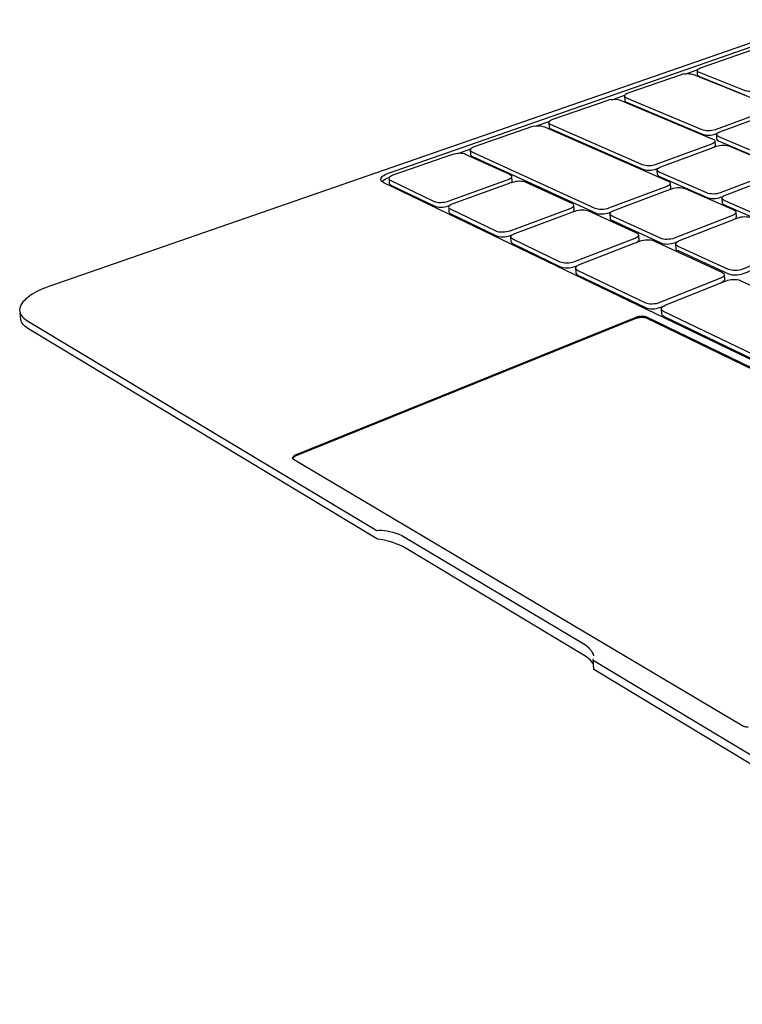
# Model space of a CAD drawing. Units: millimetres. Extents: x 5771 to 7497, y 1618 to 2247.
# Drawn here: x 6508 to 6614, y 1618 to 1762 of the extents above; entities that cross this region are included whole.
import ezdxf

# ---------------------------------------------------------------- set-up
doc = ezdxf.new("R2010")
doc.units = ezdxf.units.MM
doc.layers.add('MacBook', color=7, linetype='Continuous')

# ---------------------------------------------------------------- blocks, each defined once
blk = doc.blocks.new('A$C12196C35')
at = {"layer": 'MacBook', "transparency": 33554687}
for p, q in [((97.43, 36.17), (99.15, 36.77)), ((86.68, 32.41), (88.47, 33.04)), ((75.54, 28.53), (77.39, 29.18)), ((63.99, 24.49), (65.91, 25.17))]:
    blk.add_line(p, q, dxfattribs=at)
for points in [[(116.69, 44.08), (4.06, 5), (3.6, 4.83), (3.15, 4.65), (2.73, 4.46), (2.33, 4.27), (1.95, 4.07), (1.6, 3.86), (1.28, 3.64), (0.98, 3.42), (0.72, 3.2), (0.48, 2.97), (0.28, 2.74), (0.12, 2.51), (-0.02, 2.28), (-0.12, 2.05), (-0.18, 1.83), (-0.21, 1.6), (-0.2, 1.38), (-0.15, 1.17)], [(223.22, -61.69), (53.17, 20.17), (53, 20.27), (52.89, 20.36), (52.87, 20.38), (52.77, 20.5), (52.73, 20.62), (52.72, 20.75), (52.76, 20.89), (52.85, 21.02), (52.97, 21.15), (53.14, 21.28), (53.34, 21.4), (53.58, 21.52), (53.84, 21.62), (111.33, 41.63)], [(99.13, 35.98), (99.1, 36.59), (99.1, 36.68), (99.15, 36.77), (99.25, 36.86), (99.39, 36.94), (99.56, 37.02), (107.11, 39.65), (107.31, 39.71), (107.54, 39.76), (107.78, 39.78), (107.8, 39.79), (108.03, 39.8), (108.27, 39.79), (108.5, 39.77), (108.71, 39.73), (108.89, 39.67), (109.6, 39.43), (109.74, 39.36), (115.49, 37.11), (115.64, 37.04)], [(97.16, 36.13), (96.93, 36.09), (96.72, 36.03), (88.9, 33.3), (88.72, 33.22), (88.57, 33.14), (88.47, 33.04), (88.41, 32.95), (88.4, 32.85), (88.44, 32.23), (88.49, 32.14), (88.58, 32.06), (88.72, 31.98), (99.82, 27.32), (100.01, 27.26), (100.23, 27.21), (100.47, 27.18), (100.73, 27.18), (100.99, 27.19), (101.25, 27.22), (101.49, 27.27), (101.71, 27.34), (102.04, 27.46)], [(97.16, 36.13), (97.41, 36.16), (97.43, 36.17), (97.66, 36.18), (97.91, 36.17), (98.14, 36.15), (98.35, 36.1), (98.53, 36.05), (109.68, 31.55), (109.83, 31.48), (109.93, 31.39), (109.99, 31.3), (109.99, 31.2), (110.02, 30.58), (109.97, 30.48), (109.91, 30.42)], [(115.8, 36.78), (115.76, 36.69), (115.67, 36.6), (115.54, 36.52), (115.37, 36.44), (107.8, 33.72), (107.59, 33.66), (107.35, 33.61), (107.1, 33.58), (106.85, 33.57), (106.6, 33.57), (106.36, 33.6), (106.15, 33.64), (105.97, 33.7), (99.38, 36.35), (99.24, 36.42), (99.15, 36.5), (99.1, 36.59)], [(99.13, 35.98), (99.18, 35.89), (99.28, 35.81), (99.41, 35.74), (106, 33.08)], [(86.41, 32.38), (86.17, 32.33), (85.95, 32.27), (77.85, 29.44), (77.66, 29.36), (77.5, 29.27), (77.39, 29.18), (77.33, 29.08), (77.32, 28.98), (77.36, 28.35), (77.4, 28.25), (77.49, 28.17), (77.63, 28.09), (91.1, 22.18), (91.28, 22.12), (91.51, 22.07), (91.75, 22.04), (92.02, 22.04), (92.28, 22.05), (92.55, 22.08), (92.8, 22.14), (93.02, 22.21), (93.35, 22.33)], [(86.41, 32.38), (86.66, 32.41), (86.68, 32.41), (86.92, 32.43), (87.17, 32.42), (87.41, 32.39), (87.62, 32.35), (87.79, 32.29), (101.33, 26.6), (101.48, 26.53), (101.58, 26.44), (101.63, 26.34), (101.63, 26.24), (101.67, 25.7), (101.67, 25.6), (101.62, 25.5), (101.54, 25.42)], [(109.99, 31.2), (109.94, 31.1), (109.85, 31.01), (109.71, 30.92), (109.53, 30.84), (101.67, 27.97), (101.46, 27.9), (101.21, 27.85), (100.96, 27.82), (100.69, 27.81), (100.44, 27.82), (100.19, 27.84), (99.98, 27.89), (99.79, 27.95), (88.68, 32.6), (88.54, 32.67), (88.45, 32.76), (88.4, 32.85)], [(101.96, 26.56), (101.92, 27.19), (101.92, 27.29), (101.97, 27.4), (102.04, 27.46), (102.07, 27.5), (102.22, 27.59), (102.4, 27.67), (109.56, 30.29)], [(101.63, 26.24), (101.58, 26.13), (101.48, 26.03), (101.33, 25.94), (101.15, 25.86), (92.99, 22.85), (92.76, 22.78), (92.51, 22.73), (92.25, 22.69), (91.98, 22.68), (91.71, 22.69), (91.47, 22.72), (91.25, 22.76), (91.06, 22.83), (77.59, 28.72), (77.45, 28.8), (77.36, 28.88), (77.32, 28.98)], [(75.27, 28.49), (75.02, 28.44), (74.79, 28.38), (66.39, 25.44), (66.19, 25.36), (66.03, 25.27), (65.91, 25.17), (65.84, 25.06), (65.82, 24.96), (65.87, 24.32), (65.91, 24.22), (65.99, 24.13), (66.13, 24.05), (84.15, 15.78), (84.34, 15.72), (84.57, 15.67), (84.82, 15.64), (85.09, 15.63), (85.37, 15.64), (85.64, 15.68), (85.9, 15.73), (86.14, 15.81), (86.47, 15.94)], [(75.27, 28.49), (75.52, 28.53), (75.54, 28.53), (75.79, 28.54), (76.04, 28.53), (76.28, 28.51), (76.49, 28.46), (76.67, 28.4), (94.8, 20.44), (94.95, 20.36), (95.05, 20.26), (95.1, 20.16), (95.1, 20.05), (95.14, 19.51), (95.14, 19.4), (95.08, 19.29), (94.98, 19.19)], [(119.42, 27.4), (119.38, 27.3), (119.28, 27.2), (119.14, 27.11), (118.97, 27.03), (111.08, 24.05), (110.86, 23.98), (110.62, 23.93), (110.36, 23.89), (110.09, 23.88), (109.83, 23.89), (109.58, 23.91), (109.36, 23.96), (109.16, 24.02), (102.22, 26.93), (102.08, 27.01), (101.97, 27.1), (101.92, 27.19)], [(101.96, 26.56), (102.01, 26.46), (102.11, 26.37), (102.26, 26.3), (109.19, 23.38), (109.39, 23.32), (109.61, 23.27), (109.86, 23.24), (110.12, 23.24), (110.39, 23.25), (110.65, 23.28), (110.89, 23.34), (111.11, 23.4), (111.51, 23.55), (111.66, 23.65), (111.84, 23.73), (118.99, 26.44), (119.17, 26.51), (119.29, 26.55), (119.31, 26.56)], [(95.1, 20.05), (95.04, 19.94), (94.94, 19.84), (94.78, 19.74), (94.59, 19.65), (86.09, 16.47), (85.86, 16.39), (85.6, 16.34), (85.33, 16.3), (85.05, 16.29), (84.78, 16.3), (84.52, 16.33), (84.3, 16.38), (84.11, 16.44), (66.08, 24.69), (65.94, 24.77), (65.86, 24.86), (65.82, 24.96)], [(93.25, 21.39), (93.21, 22.04), (93.21, 22.14), (93.27, 22.25), (93.35, 22.33), (93.37, 22.35), (93.53, 22.45), (93.72, 22.53), (101.18, 25.29), (101.37, 25.36), (101.51, 25.41), (101.54, 25.42), (101.88, 25.55), (102.1, 25.62), (102.35, 25.67), (102.61, 25.7), (102.87, 25.72), (103.13, 25.71), (103.38, 25.68), (103.6, 25.64), (103.79, 25.57), (110.8, 22.63)], [(71.6, 21.39), (65.13, 24.36), (64.95, 24.42), (64.74, 24.47), (64.5, 24.5), (64.24, 24.51), (63.99, 24.49), (63.97, 24.49), (63.7, 24.46), (63.45, 24.41), (63.22, 24.34), (54.49, 21.29), (54.28, 21.21), (54.11, 21.11), (53.99, 21.01), (53.91, 20.9), (53.89, 20.79), (53.92, 20.69), (53.94, 20.14), (53.98, 20.04), (54.06, 19.95), (54.19, 19.87), (60.62, 16.77), (60.8, 16.71), (61.02, 16.66), (61.26, 16.63), (61.53, 16.62), (61.81, 16.63), (62.08, 16.67), (62.35, 16.72), (62.59, 16.8), (62.79, 16.87)], [(111.12, 22.25), (111.08, 22.14), (110.98, 22.03), (110.83, 21.94), (110.64, 21.85), (102.45, 18.73), (102.23, 18.66), (101.97, 18.6), (101.71, 18.57), (101.43, 18.55), (101.16, 18.56), (100.91, 18.59), (100.68, 18.64), (100.49, 18.71), (93.5, 21.76), (93.36, 21.84), (93.26, 21.93), (93.21, 22.04)], [(52.89, 20.36), (52.9, 20.37), (53.03, 20.51), (53.2, 20.63), (53.4, 20.76), (53.64, 20.87), (53.9, 20.97), (53.99, 21.01)], [(71.85, 21), (71.79, 20.89), (71.67, 20.79), (71.51, 20.69), (71.3, 20.61), (62.53, 17.45), (62.29, 17.38), (62.03, 17.33), (61.75, 17.29), (61.48, 17.28), (61.21, 17.28), (60.96, 17.31), (60.74, 17.36), (60.56, 17.43), (54.13, 20.51), (54, 20.6), (53.92, 20.69)], [(71.84, 20.25), (71.78, 20.2), (71.72, 20.18), (71.55, 20.12), (71.35, 20.04), (63.24, 17.12), (63.03, 17.03), (62.86, 16.93), (62.79, 16.87), (62.73, 16.82), (62.66, 16.71), (62.64, 16.6), (62.67, 16.49), (62.69, 15.94), (62.73, 15.83), (62.82, 15.73), (62.96, 15.65), (69.64, 12.43), (69.83, 12.36), (70.06, 12.31), (70.31, 12.28), (70.58, 12.27), (70.87, 12.28), (71.15, 12.32), (71.41, 12.38), (71.65, 12.46), (71.94, 12.56)], [(71.6, 21.39), (71.74, 21.31), (71.83, 21.21), (71.87, 21.11), (71.85, 21), (71.92, 20.46), (71.9, 20.35), (71.84, 20.25), (72.01, 20.28), (72.25, 20.35), (72.5, 20.41), (72.77, 20.44), (73.04, 20.46), (73.31, 20.45), (73.56, 20.42), (73.78, 20.37), (73.96, 20.3), (80.69, 17.21)], [(93.25, 21.39), (93.3, 21.29), (93.4, 21.19), (93.54, 21.11), (100.52, 18.05), (100.72, 17.98), (100.94, 17.93), (101.2, 17.9), (101.47, 17.9), (101.74, 17.91), (102.01, 17.95), (102.26, 18), (102.49, 18.07), (102.87, 18.21), (103.02, 18.31), (103.22, 18.4), (110.67, 21.25), (110.86, 21.32), (110.97, 21.36), (111.01, 21.39)], [(86.34, 14.94), (86.29, 15.6), (86.3, 15.72), (86.36, 15.83), (86.47, 15.94), (86.64, 16.04), (86.84, 16.13), (94.62, 19.06), (94.82, 19.13), (94.98, 19.19), (95.33, 19.32), (95.56, 19.4), (95.82, 19.45), (96.08, 19.49), (96.36, 19.5), (96.63, 19.49), (96.88, 19.46), (97.1, 19.41), (97.29, 19.35), (104.42, 16.22), (104.57, 16.14), (104.68, 16.04)], [(110.33, 13.75), (103.07, 16.93), (102.91, 17.02), (102.81, 17.12), (102.75, 17.22), (102.72, 17.88), (102.72, 17.99), (102.77, 18.1), (102.87, 18.21)], [(120.99, 18.09), (120.95, 17.98), (120.85, 17.87), (120.71, 17.77), (120.52, 17.69), (112.31, 14.44), (112.08, 14.36), (111.82, 14.31), (111.55, 14.27), (111.27, 14.25), (111, 14.26), (110.74, 14.29), (110.5, 14.34), (110.3, 14.41), (103.03, 17.59), (102.88, 17.68), (102.77, 17.77), (102.72, 17.88)], [(80.97, 16.81), (80.9, 16.7), (80.79, 16.59), (80.63, 16.49), (80.42, 16.4), (71.6, 13.12), (71.36, 13.05), (71.1, 12.99), (70.82, 12.95), (70.53, 12.94), (70.26, 12.95), (70.01, 12.98), (69.78, 13.03), (69.59, 13.1), (62.9, 16.31), (62.76, 16.39), (62.67, 16.49)], [(71.8, 11.56), (71.75, 12.23), (71.77, 12.35), (71.84, 12.47), (71.94, 12.56), (71.96, 12.58), (72.13, 12.68), (72.34, 12.77), (80.46, 15.8), (80.67, 15.88), (80.83, 15.94), (80.85, 15.95), (81.16, 16.06), (81.4, 16.14), (81.66, 16.19), (81.93, 16.23), (82.21, 16.24), (82.48, 16.23), (82.73, 16.21), (82.96, 16.15), (83.15, 16.09), (90.16, 12.87), (90.31, 12.78), (90.41, 12.68)], [(80.85, 15.95), (80.95, 16.04), (81.01, 16.15), (81.02, 16.27), (80.97, 16.81), (80.98, 16.92), (80.93, 17.03), (80.84, 17.13), (80.69, 17.21)], [(104.68, 16.04), (104.74, 15.93), (104.74, 15.82), (104.77, 15.27), (104.77, 15.16), (104.72, 15.04), (104.61, 14.93), (105.01, 15.06), (105.24, 15.13), (105.5, 15.19), (105.77, 15.23), (106.05, 15.24), (106.32, 15.23), (106.58, 15.2), (106.81, 15.15), (107.01, 15.08), (114.43, 11.83)], [(104.74, 15.82), (104.69, 15.7), (104.58, 15.59), (104.43, 15.49), (104.23, 15.4), (95.7, 12.09), (95.47, 12.01), (95.21, 11.96), (94.93, 11.92), (94.64, 11.9), (94.37, 11.91), (94.11, 11.94), (93.88, 11.99), (93.68, 12.07), (86.59, 15.31), (86.44, 15.4), (86.34, 15.49), (86.29, 15.6)], [(86.34, 14.94), (86.38, 14.83), (86.48, 14.73), (86.63, 14.65), (93.72, 11.4), (93.92, 11.32), (94.15, 11.27), (94.41, 11.24), (94.68, 11.23), (94.97, 11.25), (95.24, 11.28), (95.51, 11.34), (95.74, 11.42), (96.12, 11.54), (96.28, 11.64), (96.48, 11.74), (104.27, 14.77), (104.46, 14.85), (104.52, 14.87), (104.61, 14.93)], [(90.46, 12.45), (90.4, 12.33), (90.28, 12.22), (90.12, 12.12), (89.92, 12.02), (81.05, 8.61), (80.81, 8.53), (80.54, 8.47), (80.26, 8.44), (79.97, 8.42), (79.69, 8.43), (79.43, 8.46), (79.19, 8.51), (79, 8.59), (72.03, 11.93), (71.89, 12.02), (71.79, 12.12), (71.75, 12.23)], [(71.8, 11.56), (71.84, 11.45), (71.94, 11.35), (72.08, 11.26), (79.05, 7.91), (79.24, 7.83), (79.48, 7.78), (79.74, 7.75), (80.02, 7.74), (80.3, 7.76), (80.59, 7.79), (80.86, 7.85), (81.1, 7.93), (81.44, 8.04), (81.61, 8.15), (81.82, 8.25), (89.96, 11.39), (90.16, 11.47), (90.25, 11.5), (90.32, 11.55)], [(90.41, 12.68), (90.46, 12.57), (90.46, 12.45), (90.5, 11.9), (90.5, 11.78), (90.44, 11.66), (90.32, 11.55), (90.68, 11.67), (90.92, 11.75), (91.19, 11.8), (91.46, 11.84), (91.75, 11.86), (92.02, 11.85), (92.28, 11.82), (92.52, 11.77), (92.71, 11.69), (102.68, 7.12), (102.84, 7.02), (102.95, 6.92)], [(114.5, 10.4), (114.34, 10.32), (114.31, 10.3), (106.53, 7.16), (106.32, 7.06), (105.75, 6.85), (105.51, 6.77), (105.25, 6.71), (104.97, 6.67), (104.68, 6.65), (104.4, 6.66), (104.13, 6.69), (103.89, 6.75), (103.69, 6.82), (96.3, 10.21), (96.15, 10.3), (96.04, 10.4), (95.99, 10.52), (95.95, 11.19), (95.95, 11.31), (96.01, 11.42), (96.12, 11.54)], [(114.77, 11.41), (114.73, 11.29), (114.62, 11.18), (114.47, 11.07), (114.28, 10.98), (105.72, 7.53), (105.48, 7.45), (105.21, 7.39), (104.93, 7.35), (104.64, 7.33), (104.36, 7.34), (104.09, 7.38), (103.85, 7.43), (103.65, 7.51), (96.26, 10.88), (96.11, 10.97), (96, 11.08), (95.95, 11.19)], [(81.44, 8.04), (81.32, 7.93), (81.25, 7.81), (81.24, 7.68), (81.29, 7), (81.33, 6.89), (81.44, 6.78), (81.59, 6.69), (91.5, 1.92), (91.71, 1.84), (91.95, 1.78), (92.22, 1.75), (92.51, 1.74), (92.8, 1.76), (93.09, 1.8), (93.36, 1.86), (93.61, 1.94), (94.16, 2.15), (94.37, 2.25), (102.52, 5.54), (102.55, 5.56), (102.72, 5.64)], [(103.01, 6.68), (102.96, 6.55), (102.85, 6.44), (102.69, 6.33), (102.48, 6.23), (93.57, 2.64), (93.32, 2.56), (93.05, 2.49), (92.76, 2.45), (92.46, 2.44), (92.18, 2.44), (91.9, 2.48), (91.66, 2.54), (91.46, 2.61), (81.54, 7.37), (81.39, 7.46), (81.29, 7.57), (81.24, 7.68)], [(102.95, 6.92), (103.01, 6.8), (103.01, 6.68), (103.05, 6.12), (103.05, 5.99), (102.99, 5.87), (102.88, 5.75), (102.72, 5.64), (103.29, 5.86), (103.53, 5.94), (103.8, 6), (104.08, 6.04), (104.37, 6.05), (104.66, 6.04), (104.92, 6.01), (105.17, 5.96), (105.37, 5.88), (159.53, -18.99)], [(148.18, -25.34), (94.18, 0.63), (94.02, 0.73), (93.91, 0.84), (93.86, 0.96), (93.81, 1.66), (93.82, 1.79), (93.88, 1.92), (93.99, 2.04), (94.16, 2.15)], [(160.02, -19.53), (159.99, -19.69), (159.9, -19.83), (159.75, -19.97), (159.55, -20.09), (150.53, -24.55), (150.28, -24.66), (149.99, -24.74), (149.67, -24.79), (149.35, -24.81), (149.02, -24.79), (148.71, -24.75), (148.42, -24.68), (148.17, -24.58), (94.14, 1.33), (93.98, 1.43), (93.87, 1.54), (93.81, 1.66)], [(54.19, -32.41), (53.78, -32.28), (53.37, -32.18), (52.98, -32.1), (52.6, -32.04), (52.23, -31.99), (1.01, -1.13), (0.75, -0.97), (0.53, -0.79), (0.35, -0.6), (0.2, -0.41), (0.08, -0.21), (0, 0), (-0.04, 0.21), (-0.15, 1.17), (-0.07, 0.96), (0.04, 0.75), (0.2, 0.56), (0.38, 0.37)], [(0.38, 0.37), (0.6, 0.2), (0.86, 0.03), (52.11, -30.71), (52.48, -30.69), (52.85, -30.7), (53.24, -30.73), (53.64, -30.79), (54.04, -30.87), (54.46, -30.98), (54.89, -31.1), (55.33, -31.26), (55.78, -31.44), (82.71, -47.49), (83.03, -47.78), (83.3, -48.06), (83.52, -48.32), (83.69, -48.58), (83.81, -48.83), (83.88, -49.07)], [(39.84, -20.24), (39.86, -20.19), (39.87, -20.15), (39.89, -20.11), (39.92, -20.06), (39.96, -20.02), (40, -19.98), (40.04, -19.93), (40.09, -19.89), (40.15, -19.85), (40.21, -19.81), (90.13, 0.38), (90.21, 0.4), (90.28, 0.42), (90.36, 0.44), (90.44, 0.45), (90.53, 0.47), (90.61, 0.48), (90.69, 0.49), (90.78, 0.5)], [(40.13, -19.69), (40.19, -19.65), (90.12, 0.53), (90.2, 0.56), (90.27, 0.58), (90.35, 0.59), (90.43, 0.61), (90.52, 0.62), (90.6, 0.64), (90.68, 0.65), (90.77, 0.65), (90.85, 0.66), (90.94, 0.66)], [(90.78, 0.5), (90.86, 0.5), (90.95, 0.5), (91.03, 0.5), (91.12, 0.5), (91.2, 0.5), (91.28, 0.49), (91.36, 0.48), (91.43, 0.47), (91.5, 0.45), (91.57, 0.44), (159.02, -32.22), (159.07, -32.26), (159.11, -32.31), (159.15, -32.35), (159.18, -32.4), (159.2, -32.45)], [(90.94, 0.66), (91.02, 0.66), (91.11, 0.66), (91.19, 0.65), (91.27, 0.64), (91.35, 0.63), (91.42, 0.62), (91.49, 0.61), (91.56, 0.59), (159.02, -32.04), (159.07, -32.09), (159.11, -32.13)], [(106.52, -59.55), (106.42, -59.54), (106.32, -59.53), (106.22, -59.52), (106.12, -59.5), (106.03, -59.47), (105.94, -59.45), (105.86, -59.42), (39.89, -20.31), (39.86, -20.27), (39.84, -20.24), (39.83, -20.16), (39.82, -20.11), (39.83, -20.07), (39.84, -20.03), (39.86, -19.98), (39.88, -19.94), (39.91, -19.9), (39.94, -19.85), (39.98, -19.81), (40.02, -19.77), (40.07, -19.73), (40.13, -19.69)], [(83.85, -50.27), (83.8, -50.2), (83.63, -49.98), (83.41, -49.74), (83.15, -49.49), (82.83, -49.23), (55.93, -33.09), (55.48, -32.89), (55.04, -32.71), (54.61, -32.55), (54.19, -32.41)], [(168.69, -100.12), (167.94, -100.04), (167.19, -99.93), (166.46, -99.8), (165.74, -99.63), (165.04, -99.44), (164.36, -99.22), (163.71, -98.97), (163.09, -98.7), (162.49, -98.41), (161.93, -98.09), (83.9, -51.08), (83.85, -50.27), (83.81, -49.72), (83.88, -49.51)], [(83.81, -49.72), (161.92, -96.56), (162.48, -96.88), (163.08, -97.17), (163.7, -97.44)]]:
    blk.add_lwpolyline(points, dxfattribs=at)

msp = doc.modelspace()

# ---------------------------------------------------------------- block references
msp.add_blockref('A$C12196C35', (6508.34, 1717.92))

doc.saveas('drawing.dxf')
